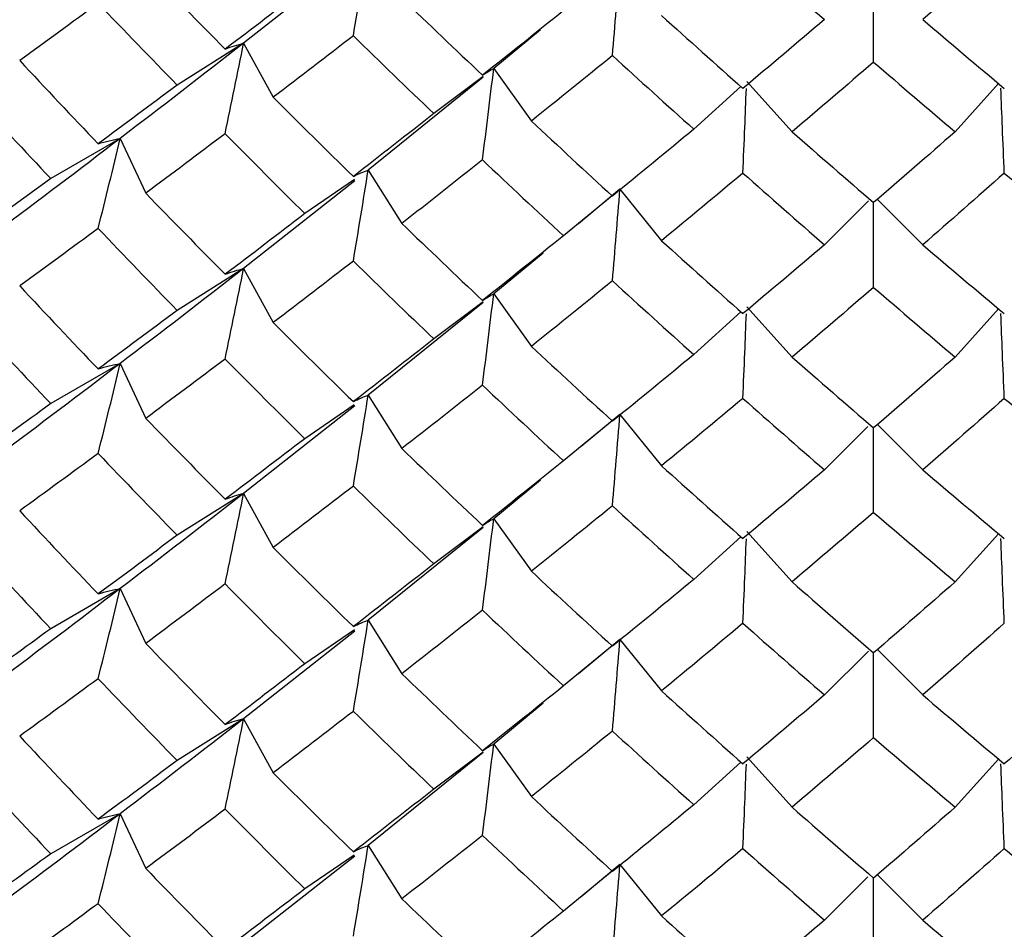
# Paper-space layout '_Isometric' of a CAD drawing. Units: inches. Extents: x -4 to 1, y -0.7 to 10.9.
# Drawn here: x -0.2 to 0, y 9.5 to 9.7 of the extents above; entities that cross this region are included whole.
import ezdxf

# ---------------------------------------------------------------- set-up
doc = ezdxf.new("R2010")
doc.units = ezdxf.units.IN
doc.header["$MEASUREMENT"] = 0

psp = doc.layouts.new('_Isometric')

# ---------------------------------------------------------------- linework, layer by layer
at = {"color": 7, "linetype": 'Continuous', "lineweight": 25}
for p, q in [((-0.11933, 9.68271), (-0.14486, 9.66258)), ((-0.07662, 9.66562), (-0.08736, 9.65673)), ((-0.14486, 9.66258), (-0.16015, 9.65295)), ((-0.14486, 9.66258), (-0.13806, 9.65013)), ((-0.08736, 9.65673), (-0.0787, 9.64466)), ((-0.08979, 9.65476), (-0.11622, 9.63337)), ((-0.08982, 9.65488), (-0.10113, 9.64637)), ((-0.03052, 9.65259), (-0.04135, 9.64278)), ((-0.02919, 9.65379), (-0.01875, 9.64221)), ((0.02874, 9.65329), (0.01875, 9.64221)), ((-0.17323, 9.64067), (-0.18922, 9.63143)), ((-0.17323, 9.64067), (-0.16737, 9.62805)), ((-0.11622, 9.63337), (-0.10848, 9.6211)), ((-0.11933, 9.63092), (-0.14486, 9.61074)), ((-0.11941, 9.63118), (-0.13076, 9.62337)), ((-0.06013, 9.62749), (-0.07131, 9.61827)), ((-0.05833, 9.62897), (-0.0679, 9.62104)), ((-0.05833, 9.62897), (-0.04877, 9.61714)), ((-0.00121, 9.62629), (-0.01131, 9.61619)), ((0.00086, 9.62664), (0.01131, 9.61619)), ((-0.07601, 9.6143), (-0.08736, 9.60489)), ((-0.14486, 9.61074), (-0.16015, 9.60111)), ((-0.14486, 9.61074), (-0.13806, 9.59828)), ((-0.08736, 9.60489), (-0.0787, 9.59282)), ((-0.08979, 9.60292), (-0.11622, 9.58158)), ((-0.08982, 9.60303), (-0.10113, 9.59453)), ((-0.03051, 9.60076), (-0.04135, 9.59093)), ((-0.02919, 9.60195), (-0.01875, 9.59037)), ((0.02874, 9.60145), (0.01875, 9.59037)), ((-0.17323, 9.58888), (-0.18922, 9.57964)), ((-0.17323, 9.58888), (-0.16737, 9.57626)), ((-0.11622, 9.58158), (-0.10848, 9.56931)), ((-0.11933, 9.57912), (-0.14486, 9.559)), ((-0.11942, 9.57938), (-0.13076, 9.57158)), ((-0.06015, 9.57568), (-0.07131, 9.56648)), ((-0.05833, 9.57718), (-0.06726, 9.56979)), ((-0.05833, 9.57718), (-0.04877, 9.56534)), ((-0.00134, 9.57437), (-0.01131, 9.5644)), ((0.00088, 9.57483), (0.01131, 9.5644)), ((-0.07662, 9.56204), (-0.08736, 9.55314)), ((-0.14486, 9.559), (-0.16015, 9.54937)), ((-0.14486, 9.559), (-0.13806, 9.54654)), ((-0.08736, 9.55314), (-0.0787, 9.54108)), ((-0.08979, 9.55118), (-0.11622, 9.52979)), ((-0.08982, 9.55129), (-0.10113, 9.54278)), ((-0.03052, 9.54901), (-0.04135, 9.53919)), ((-0.02919, 9.55021), (-0.01875, 9.53862)), ((0.02874, 9.5497), (0.01875, 9.53862)), ((-0.17323, 9.53708), (-0.18922, 9.52785)), ((-0.17323, 9.53708), (-0.16737, 9.52447)), ((-0.11941, 9.52759), (-0.13076, 9.51978)), ((-0.11622, 9.52979), (-0.10848, 9.51751)), ((-0.11933, 9.52733), (-0.14486, 9.50715)), ((-0.05833, 9.52539), (-0.0679, 9.51745)), ((-0.05833, 9.52539), (-0.04877, 9.51355)), ((-0.06013, 9.5239), (-0.07131, 9.51469)), ((0.00086, 9.52306), (0.01131, 9.51261)), ((-0.00121, 9.52271), (-0.01131, 9.51261)), ((-0.07601, 9.51072), (-0.08736, 9.5013)), ((-0.14486, 9.50715), (-0.16015, 9.49753)), ((-0.14486, 9.50715), (-0.13806, 9.4947)), ((-0.08736, 9.5013), (-0.0787, 9.48924)), ((-0.08979, 9.49934), (-0.11622, 9.47799)), ((-0.08982, 9.49945), (-0.10113, 9.49094)), ((-0.02919, 9.49836), (-0.01875, 9.48678)), ((-0.03051, 9.49717), (-0.04135, 9.48735)), ((0.02874, 9.49786), (0.01875, 9.48678)), ((-0.17323, 9.48529), (-0.18922, 9.47605)), ((-0.17323, 9.48529), (-0.16737, 9.47267)), ((-0.11622, 9.47799), (-0.10848, 9.46572)), ((-0.11933, 9.47554), (-0.14486, 9.45541)), ((-0.11942, 9.47579), (-0.13076, 9.46799)), ((-0.05833, 9.47359), (-0.06726, 9.4662)), ((-0.05833, 9.47359), (-0.04877, 9.46176)), ((-0.06015, 9.4721), (-0.07131, 9.4629)), ((0.00088, 9.47125), (0.01131, 9.46081)), ((-0.00134, 9.47078), (-0.01131, 9.46081))]:
    psp.add_line(p, q, dxfattribs=at)
for points, knots in [([(-0.11964, 9.66425), (-0.11906, 9.66771), (-0.11849, 9.67119), (-0.11792, 9.67467), (-0.11735, 9.67816), (-0.11679, 9.68166), (-0.11622, 9.68517)], [0, 0, 0, 0, 0.0002921836, 0.0002921836, 0.0002921836, 0.0005844293, 0.0005844293, 0.0005844293, 0.0005844293]), ([(-0.06005, 9.65972), (-0.05976, 9.6632), (-0.05947, 9.6667), (-0.05919, 9.67021), (-0.0589, 9.67372), (-0.05862, 9.67724), (-0.05833, 9.68077)], [0, 0, 0, 0, 0.0002921836, 0.0002921836, 0.0002921836, 0.0005844293, 0.0005844293, 0.0005844293, 0.0005844293]), ([(0, 9.65821), (0, 9.6617), (0, 9.66816), (0, 9.67467), (0, 9.67766)], [0, 0, 0, 0, 0.541891, 1, 1, 1, 1]), ([(-0.14912, 9.66123), (-0.14841, 9.66151), (-0.14769, 9.66177), (-0.14698, 9.66199), (-0.14627, 9.66222), (-0.14556, 9.66242), (-0.14486, 9.66258)], [0, 0, 0, 0, 0.0002923219, 0.0002923219, 0.0002923219, 0.0005847102, 0.0005847102, 0.0005847102, 0.0005847102]), ([(-0.14912, 9.64174), (-0.14841, 9.64519), (-0.14769, 9.64865), (-0.14698, 9.65212), (-0.14627, 9.6556), (-0.14556, 9.65909), (-0.14486, 9.66258)], [0, 0, 0, 0, 0.0002923793, 0.0002923793, 0.0002923793, 0.0005848222, 0.0005848222, 0.0005848222, 0.0005848222]), ([(-0.08993, 9.65521), (-0.0895, 9.65552), (-0.08907, 9.6558), (-0.08864, 9.65605), (-0.08821, 9.65631), (-0.08778, 9.65653), (-0.08736, 9.65673)], [0, 0, 0, 0, 0.0002923219, 0.0002923219, 0.0002923219, 0.0005847102, 0.0005847102, 0.0005847102, 0.0005847102]), ([(-0.08993, 9.63571), (-0.0895, 9.63919), (-0.08907, 9.64268), (-0.08864, 9.64619), (-0.08821, 9.64969), (-0.08778, 9.6532), (-0.08736, 9.65673)], [0, 0, 0, 0, 0.0002923793, 0.0002923793, 0.0002923793, 0.0005848222, 0.0005848222, 0.0005848222, 0.0005848222]), ([(-0.03005, 9.63269), (-0.02991, 9.63619), (-0.02964, 9.64263), (-0.02938, 9.64914), (-0.02926, 9.65212)], [0, 0, 0, 0, 0.542871, 1, 1, 1, 1]), ([(0.03005, 9.63269), (0.02991, 9.63619), (0.02964, 9.64266), (0.02938, 9.64919), (0.02926, 9.65219)], [0, 0, 0, 0, 0.540867, 1, 1, 1, 1]), ([(-0.17832, 9.63945), (-0.17746, 9.63971), (-0.17661, 9.63994), (-0.17576, 9.64014), (-0.17491, 9.64035), (-0.17407, 9.64052), (-0.17323, 9.64067)], [0, 0, 0, 0, 0.0002924255, 0.0002924255, 0.0002924255, 0.0005849161, 0.0005849161, 0.0005849161, 0.0005849161]), ([(-0.17832, 9.61994), (-0.17746, 9.62337), (-0.17661, 9.62681), (-0.17576, 9.63027), (-0.17491, 9.63372), (-0.17407, 9.63719), (-0.17323, 9.64067)], [0, 0, 0, 0, 0.0002924255, 0.0002924255, 0.0002924255, 0.0005849161, 0.0005849161, 0.0005849161, 0.0005849161]), ([(-0.11964, 9.63194), (-0.11906, 9.63223), (-0.11849, 9.6325), (-0.11792, 9.63274), (-0.11735, 9.63298), (-0.11679, 9.63319), (-0.11622, 9.63337)], [0, 0, 0, 0, 0.0002924255, 0.0002924255, 0.0002924255, 0.0005849161, 0.0005849161, 0.0005849161, 0.0005849161]), ([(-0.11964, 9.61242), (-0.11906, 9.61589), (-0.11849, 9.61937), (-0.11792, 9.62286), (-0.11735, 9.62635), (-0.11679, 9.62986), (-0.11622, 9.63337)], [0, 0, 0, 0, 0.0002924255, 0.0002924255, 0.0002924255, 0.0005849161, 0.0005849161, 0.0005849161, 0.0005849161]), ([(-0.06005, 9.6079), (-0.05976, 9.61139), (-0.05947, 9.61489), (-0.05919, 9.6184), (-0.0589, 9.62191), (-0.05862, 9.62544), (-0.05833, 9.62897)], [0, 0, 0, 0, 0.0002924255, 0.0002924255, 0.0002924255, 0.0005849161, 0.0005849161, 0.0005849161, 0.0005849161]), ([(0, 9.60638), (0, 9.60988), (0, 9.61636), (0, 9.62289), (0, 9.6259)], [0, 0, 0, 0, 0.540986, 1, 1, 1, 1]), ([(-0.14912, 9.6094), (-0.14841, 9.60968), (-0.14769, 9.60993), (-0.14698, 9.61015), (-0.14627, 9.61038), (-0.14556, 9.61057), (-0.14486, 9.61074)], [0, 0, 0, 0, 0.0002923793, 0.0002923793, 0.0002923793, 0.0005848222, 0.0005848222, 0.0005848222, 0.0005848222]), ([(-0.14912, 9.5899), (-0.14841, 9.59335), (-0.14769, 9.59681), (-0.14698, 9.60028), (-0.14627, 9.60376), (-0.14556, 9.60724), (-0.14486, 9.61074)], [0, 0, 0, 0, 0.0002923219, 0.0002923219, 0.0002923219, 0.0005847102, 0.0005847102, 0.0005847102, 0.0005847102]), ([(-0.08993, 9.60337), (-0.0895, 9.60368), (-0.08907, 9.60396), (-0.08864, 9.60421), (-0.08821, 9.60447), (-0.08778, 9.60469), (-0.08736, 9.60489)], [0, 0, 0, 0, 0.0002923793, 0.0002923793, 0.0002923793, 0.0005848222, 0.0005848222, 0.0005848222, 0.0005848222]), ([(-0.08993, 9.58388), (-0.0895, 9.58735), (-0.08907, 9.59084), (-0.08864, 9.59435), (-0.08821, 9.59785), (-0.08778, 9.60136), (-0.08736, 9.60489)], [0, 0, 0, 0, 0.0002923219, 0.0002923219, 0.0002923219, 0.0005847102, 0.0005847102, 0.0005847102, 0.0005847102]), ([(-0.03005, 9.58085), (-0.02991, 9.58435), (-0.02964, 9.5908), (-0.02938, 9.59731), (-0.02926, 9.60028)], [0, 0, 0, 0, 0.542691, 1, 1, 1, 1]), ([(0.03005, 9.58085), (0.02991, 9.58435), (0.02964, 9.59082), (0.02938, 9.59735), (0.02926, 9.60036)], [0, 0, 0, 0, 0.540673, 1, 1, 1, 1]), ([(-0.17832, 9.58762), (-0.17746, 9.58789), (-0.17661, 9.58812), (-0.17576, 9.58833), (-0.17491, 9.58854), (-0.17407, 9.58872), (-0.17323, 9.58888)], [0, 0, 0, 0, 0.0002921836, 0.0002921836, 0.0002921836, 0.0005844293, 0.0005844293, 0.0005844293, 0.0005844293]), ([(-0.17832, 9.56817), (-0.17746, 9.5716), (-0.17661, 9.57504), (-0.17576, 9.57849), (-0.17491, 9.58194), (-0.17407, 9.5854), (-0.17323, 9.58888)], [0, 0, 0, 0, 0.0002921836, 0.0002921836, 0.0002921836, 0.0005844293, 0.0005844293, 0.0005844293, 0.0005844293]), ([(-0.11964, 9.58011), (-0.11906, 9.58041), (-0.11849, 9.58069), (-0.11792, 9.58093), (-0.11735, 9.58118), (-0.11679, 9.58139), (-0.11622, 9.58158)], [0, 0, 0, 0, 0.0002921836, 0.0002921836, 0.0002921836, 0.0005844293, 0.0005844293, 0.0005844293, 0.0005844293]), ([(-0.11964, 9.56066), (-0.11906, 9.56413), (-0.11849, 9.5676), (-0.11792, 9.57109), (-0.11735, 9.57457), (-0.11679, 9.57807), (-0.11622, 9.58158)], [0, 0, 0, 0, 0.0002921836, 0.0002921836, 0.0002921836, 0.0005844293, 0.0005844293, 0.0005844293, 0.0005844293]), ([(-0.06005, 9.55613), (-0.05976, 9.55962), (-0.05947, 9.56311), (-0.05919, 9.56662), (-0.0589, 9.57013), (-0.05862, 9.57365), (-0.05833, 9.57718)], [0, 0, 0, 0, 0.0002921836, 0.0002921836, 0.0002921836, 0.0005844293, 0.0005844293, 0.0005844293, 0.0005844293]), ([(0, 9.55462), (0, 9.55812), (0, 9.56457), (0, 9.57109), (0, 9.57407)], [0, 0, 0, 0, 0.541891, 1, 1, 1, 1]), ([(-0.14912, 9.55765), (-0.14841, 9.55793), (-0.14769, 9.55818), (-0.14698, 9.55841), (-0.14627, 9.55863), (-0.14556, 9.55883), (-0.14486, 9.559)], [0, 0, 0, 0, 0.0002923219, 0.0002923219, 0.0002923219, 0.0005847102, 0.0005847102, 0.0005847102, 0.0005847102]), ([(-0.14912, 9.53815), (-0.14841, 9.5416), (-0.14769, 9.54506), (-0.14698, 9.54854), (-0.14627, 9.55201), (-0.14556, 9.5555), (-0.14486, 9.559)], [0, 0, 0, 0, 0.0002923793, 0.0002923793, 0.0002923793, 0.0005848222, 0.0005848222, 0.0005848222, 0.0005848222]), ([(-0.08993, 9.55162), (-0.0895, 9.55193), (-0.08907, 9.55221), (-0.08864, 9.55247), (-0.08821, 9.55272), (-0.08778, 9.55295), (-0.08736, 9.55314)], [0, 0, 0, 0, 0.0002923219, 0.0002923219, 0.0002923219, 0.0005847102, 0.0005847102, 0.0005847102, 0.0005847102]), ([(-0.08993, 9.53213), (-0.0895, 9.53561), (-0.08907, 9.5391), (-0.08864, 9.5426), (-0.08821, 9.5461), (-0.08778, 9.54962), (-0.08736, 9.55314)], [0, 0, 0, 0, 0.0002923793, 0.0002923793, 0.0002923793, 0.0005848222, 0.0005848222, 0.0005848222, 0.0005848222]), ([(-0.03005, 9.5291), (-0.02991, 9.5326), (-0.02964, 9.53905), (-0.02938, 9.54556), (-0.02926, 9.54853)], [0, 0, 0, 0, 0.542871, 1, 1, 1, 1]), ([(0.03005, 9.5291), (0.02991, 9.5326), (0.02964, 9.53907), (0.02938, 9.5456), (0.02926, 9.5486)], [0, 0, 0, 0, 0.540867, 1, 1, 1, 1]), ([(-0.17832, 9.53586), (-0.17746, 9.53612), (-0.17661, 9.53635), (-0.17576, 9.53656), (-0.17491, 9.53676), (-0.17407, 9.53694), (-0.17323, 9.53708)], [0, 0, 0, 0, 0.0002924255, 0.0002924255, 0.0002924255, 0.0005849161, 0.0005849161, 0.0005849161, 0.0005849161]), ([(-0.17832, 9.51635), (-0.17746, 9.51978), (-0.17661, 9.52322), (-0.17576, 9.52668), (-0.17491, 9.53014), (-0.17407, 9.5336), (-0.17323, 9.53708)], [0, 0, 0, 0, 0.0002924255, 0.0002924255, 0.0002924255, 0.0005849161, 0.0005849161, 0.0005849161, 0.0005849161]), ([(-0.11964, 9.52835), (-0.11906, 9.52865), (-0.11849, 9.52892), (-0.11792, 9.52916), (-0.11735, 9.52939), (-0.11679, 9.52961), (-0.11622, 9.52979)], [0, 0, 0, 0, 0.0002924255, 0.0002924255, 0.0002924255, 0.0005849161, 0.0005849161, 0.0005849161, 0.0005849161]), ([(-0.11964, 9.50884), (-0.11906, 9.51231), (-0.11849, 9.51579), (-0.11792, 9.51928), (-0.11735, 9.52277), (-0.11679, 9.52627), (-0.11622, 9.52979)], [0, 0, 0, 0, 0.0002924255, 0.0002924255, 0.0002924255, 0.0005849161, 0.0005849161, 0.0005849161, 0.0005849161]), ([(-0.06005, 9.50431), (-0.05976, 9.5078), (-0.05947, 9.5113), (-0.05919, 9.51481), (-0.0589, 9.51833), (-0.05862, 9.52185), (-0.05833, 9.52539)], [0, 0, 0, 0, 0.0002924255, 0.0002924255, 0.0002924255, 0.0005849161, 0.0005849161, 0.0005849161, 0.0005849161]), ([(0, 9.5028), (0, 9.5063), (0, 9.51277), (0, 9.51931), (0, 9.52231)], [0, 0, 0, 0, 0.540986, 1, 1, 1, 1]), ([(-0.14912, 9.50581), (-0.14841, 9.50609), (-0.14769, 9.50634), (-0.14698, 9.50657), (-0.14627, 9.50679), (-0.14556, 9.50699), (-0.14486, 9.50715)], [0, 0, 0, 0, 0.0002923793, 0.0002923793, 0.0002923793, 0.0005848222, 0.0005848222, 0.0005848222, 0.0005848222]), ([(-0.14912, 9.48632), (-0.14841, 9.48977), (-0.14769, 9.49323), (-0.14698, 9.4967), (-0.14627, 9.50017), (-0.14556, 9.50366), (-0.14486, 9.50715)], [0, 0, 0, 0, 0.0002923219, 0.0002923219, 0.0002923219, 0.0005847102, 0.0005847102, 0.0005847102, 0.0005847102]), ([(-0.08993, 9.49979), (-0.0895, 9.50009), (-0.08907, 9.50038), (-0.08864, 9.50063), (-0.08821, 9.50088), (-0.08778, 9.50111), (-0.08736, 9.5013)], [0, 0, 0, 0, 0.0002923793, 0.0002923793, 0.0002923793, 0.0005848222, 0.0005848222, 0.0005848222, 0.0005848222]), ([(-0.08993, 9.48029), (-0.0895, 9.48377), (-0.08907, 9.48726), (-0.08864, 9.49076), (-0.08821, 9.49426), (-0.08778, 9.49778), (-0.08736, 9.5013)], [0, 0, 0, 0, 0.0002923219, 0.0002923219, 0.0002923219, 0.0005847102, 0.0005847102, 0.0005847102, 0.0005847102]), ([(-0.03005, 9.47727), (-0.02991, 9.48076), (-0.02964, 9.48721), (-0.02938, 9.49372), (-0.02926, 9.4967)], [0, 0, 0, 0, 0.542691, 1, 1, 1, 1]), ([(0.03005, 9.47727), (0.02991, 9.48076), (0.02964, 9.48723), (0.02938, 9.49377), (0.02926, 9.49677)], [0, 0, 0, 0, 0.540673, 1, 1, 1, 1]), ([(-0.17832, 9.48404), (-0.17746, 9.4843), (-0.17661, 9.48454), (-0.17576, 9.48475), (-0.17491, 9.48496), (-0.17407, 9.48514), (-0.17323, 9.48529)], [0, 0, 0, 0, 0.0002921836, 0.0002921836, 0.0002921836, 0.0005844293, 0.0005844293, 0.0005844293, 0.0005844293]), ([(-0.17832, 9.46459), (-0.17746, 9.46801), (-0.17661, 9.47145), (-0.17576, 9.4749), (-0.17491, 9.47835), (-0.17407, 9.48182), (-0.17323, 9.48529)], [0, 0, 0, 0, 0.0002921836, 0.0002921836, 0.0002921836, 0.0005844293, 0.0005844293, 0.0005844293, 0.0005844293]), ([(-0.11964, 9.47653), (-0.11906, 9.47683), (-0.11849, 9.4771), (-0.11792, 9.47735), (-0.11735, 9.47759), (-0.11679, 9.47781), (-0.11622, 9.47799)], [0, 0, 0, 0, 0.0002921836, 0.0002921836, 0.0002921836, 0.0005844293, 0.0005844293, 0.0005844293, 0.0005844293]), ([(-0.11964, 9.45708), (-0.11906, 9.46054), (-0.11849, 9.46401), (-0.11792, 9.4675), (-0.11735, 9.47099), (-0.11679, 9.47449), (-0.11622, 9.47799)], [0, 0, 0, 0, 0.0002921836, 0.0002921836, 0.0002921836, 0.0005844293, 0.0005844293, 0.0005844293, 0.0005844293]), ([(-0.06005, 9.45255), (-0.05976, 9.45603), (-0.05947, 9.45953), (-0.05919, 9.46304), (-0.0589, 9.46654), (-0.05862, 9.47006), (-0.05833, 9.47359)], [0, 0, 0, 0, 0.0002921836, 0.0002921836, 0.0002921836, 0.0005844293, 0.0005844293, 0.0005844293, 0.0005844293]), ([(0, 9.45103), (0, 9.45453), (0, 9.46099), (0, 9.4675), (0, 9.47049)], [0, 0, 0, 0, 0.541891, 1, 1, 1, 1])]:
    psp.add_open_spline(points, degree=3, knots=knots, dxfattribs=at)
for points in [[(-0.03005, 9.68444), (-0.02381, 9.6789), (-0.01756, 9.67341), (-0.01131, 9.66799)], [(0.03005, 9.68444), (0.02381, 9.6789), (0.01756, 9.67341), (0.01131, 9.66799)], [(-0.16737, 9.67985), (-0.16131, 9.6736), (-0.15523, 9.6674), (-0.14912, 9.66123)], [(-0.13076, 9.67516), (-0.1369, 9.67048), (-0.14302, 9.66583), (-0.14912, 9.66123)], [(-0.10848, 9.67289), (-0.10231, 9.66696), (-0.09613, 9.66106), (-0.08993, 9.65521)], [(-0.17832, 9.67176), (-0.18435, 9.66732), (-0.19037, 9.66291), (-0.19636, 9.65856)], [(-0.17832, 9.67176), (-0.17229, 9.66545), (-0.16623, 9.65918), (-0.16015, 9.65295)], [(-0.07131, 9.67007), (-0.07752, 9.66507), (-0.08373, 9.66012), (-0.08993, 9.65521)], [(-0.04877, 9.66893), (-0.04254, 9.66331), (-0.0363, 9.65772), (-0.03005, 9.65218)], [(-0.01131, 9.66799), (-0.01756, 9.66268), (-0.02381, 9.65741), (-0.03005, 9.65218)], [(0.01131, 9.66799), (0.01756, 9.66268), (0.02381, 9.65741), (0.03005, 9.65218)], [(-0.11964, 9.66425), (-0.12579, 9.6595), (-0.13193, 9.65479), (-0.13806, 9.65013)], [(-0.11964, 9.66425), (-0.11349, 9.65825), (-0.10732, 9.65229), (-0.10113, 9.64637)], [(-0.14486, 9.66258), (-0.15436, 9.65517), (-0.16382, 9.64786), (-0.17323, 9.64067)], [(-0.06005, 9.65972), (-0.06627, 9.65466), (-0.07249, 9.64964), (-0.0787, 9.64466)], [(-0.06005, 9.65972), (-0.05382, 9.65403), (-0.04759, 9.64838), (-0.04135, 9.64278)], [(-0.19636, 9.65856), (-0.19037, 9.65214), (-0.18436, 9.64577), (-0.17832, 9.63945)], [(0, 9.65821), (-0.00625, 9.65283), (-0.0125, 9.6475), (-0.01875, 9.64221)], [(0, 9.65821), (0.00625, 9.65283), (0.0125, 9.6475), (0.01875, 9.64221)], [(-0.16015, 9.65295), (-0.16622, 9.64841), (-0.17228, 9.6439), (-0.17832, 9.63945)], [(-0.20718, 9.65072), (-0.20122, 9.64424), (-0.19523, 9.63782), (-0.18922, 9.63143)], [(-0.13806, 9.65013), (-0.13194, 9.64402), (-0.1258, 9.63796), (-0.11964, 9.63194)], [(-0.10113, 9.64637), (-0.10731, 9.64151), (-0.11348, 9.6367), (-0.11964, 9.63194)], [(-0.0787, 9.64466), (-0.07249, 9.63887), (-0.06628, 9.63311), (-0.06005, 9.62741)], [(-0.14912, 9.64174), (-0.15522, 9.63713), (-0.16131, 9.63257), (-0.16737, 9.62805)], [(-0.14912, 9.64174), (-0.14302, 9.63557), (-0.1369, 9.62944), (-0.13076, 9.62337)], [(-0.04135, 9.64278), (-0.04759, 9.63761), (-0.05382, 9.63249), (-0.06005, 9.62741)], [(-0.01875, 9.64221), (-0.0125, 9.63672), (-0.00625, 9.63129), (0, 9.6259)], [(0.01875, 9.64221), (0.0125, 9.63672), (0.00625, 9.63129), (0, 9.6259)], [(-0.17323, 9.64067), (-0.18263, 9.63348), (-0.19198, 9.62641), (-0.20126, 9.61946)], [(-0.08993, 9.63571), (-0.09613, 9.63079), (-0.10231, 9.62592), (-0.10848, 9.6211)], [(-0.08993, 9.63571), (-0.08373, 9.62985), (-0.07753, 9.62404), (-0.07131, 9.61827)], [(-0.03005, 9.63269), (-0.0363, 9.62746), (-0.04254, 9.62227), (-0.04877, 9.61714)], [(-0.03005, 9.63269), (-0.02381, 9.62714), (-0.01756, 9.62164), (-0.01131, 9.61619)], [(0.03005, 9.63269), (0.02381, 9.62714), (0.01756, 9.62164), (0.01131, 9.61619)], [(0.03005, 9.63269), (0.0363, 9.62746), (0.04254, 9.62227), (0.04877, 9.61714)], [(-0.18922, 9.63143), (-0.19523, 9.62703), (-0.20122, 9.62268), (-0.20718, 9.61838)], [(-0.16737, 9.62805), (-0.16131, 9.62179), (-0.15522, 9.61557), (-0.14912, 9.6094)], [(-0.13076, 9.62337), (-0.1369, 9.61866), (-0.14302, 9.614), (-0.14912, 9.6094)], [(-0.10848, 9.6211), (-0.10231, 9.61514), (-0.09613, 9.60923), (-0.08993, 9.60337)], [(-0.17832, 9.61994), (-0.18436, 9.61548), (-0.19037, 9.61107), (-0.19636, 9.60671)], [(-0.17832, 9.61994), (-0.17228, 9.61361), (-0.16622, 9.60733), (-0.16015, 9.60111)], [(-0.07131, 9.61827), (-0.07753, 9.61326), (-0.08373, 9.60829), (-0.08993, 9.60337)], [(-0.04877, 9.61714), (-0.04254, 9.61149), (-0.0363, 9.60589), (-0.03005, 9.60035)], [(-0.01131, 9.61619), (-0.01756, 9.61086), (-0.02381, 9.60558), (-0.03005, 9.60035)], [(0.01131, 9.61619), (0.01756, 9.61086), (0.02381, 9.60558), (0.03005, 9.60035)], [(-0.11964, 9.61242), (-0.1258, 9.60766), (-0.13194, 9.60295), (-0.13806, 9.59828)], [(-0.11964, 9.61242), (-0.11348, 9.60641), (-0.10731, 9.60044), (-0.10113, 9.59453)], [(-0.14486, 9.61074), (-0.15437, 9.60332), (-0.16383, 9.59603), (-0.17323, 9.58888)], [(-0.06005, 9.6079), (-0.06628, 9.60282), (-0.07249, 9.59779), (-0.0787, 9.59282)], [(-0.06005, 9.6079), (-0.05382, 9.60219), (-0.04759, 9.59654), (-0.04135, 9.59093)], [(-0.19636, 9.60671), (-0.19037, 9.6003), (-0.18435, 9.59393), (-0.17832, 9.58762)], [(0, 9.60638), (-0.00625, 9.60099), (-0.0125, 9.59565), (-0.01875, 9.59037)], [(0, 9.60638), (0.00625, 9.60099), (0.0125, 9.59565), (0.01875, 9.59037)], [(-0.16015, 9.60111), (-0.16623, 9.59656), (-0.17229, 9.59207), (-0.17832, 9.58762)], [(-0.20718, 9.59888), (-0.20122, 9.59241), (-0.19523, 9.586), (-0.18922, 9.57964)], [(-0.13806, 9.59828), (-0.13193, 9.59217), (-0.12579, 9.58612), (-0.11964, 9.58011)], [(-0.10113, 9.59453), (-0.10732, 9.58967), (-0.11349, 9.58486), (-0.11964, 9.58011)], [(-0.0787, 9.59282), (-0.07249, 9.58702), (-0.06627, 9.58128), (-0.06005, 9.57559)], [(-0.17323, 9.58888), (-0.18262, 9.58173), (-0.19197, 9.57467), (-0.20126, 9.56772)], [(-0.14912, 9.5899), (-0.15523, 9.5853), (-0.16131, 9.58075), (-0.16737, 9.57626)], [(-0.14912, 9.5899), (-0.14302, 9.58374), (-0.1369, 9.57763), (-0.13076, 9.57158)], [(-0.04135, 9.59093), (-0.04759, 9.58576), (-0.05382, 9.58065), (-0.06005, 9.57559)], [(-0.01875, 9.59037), (-0.0125, 9.58488), (-0.00625, 9.57945), (0, 9.57407)], [(0.01875, 9.59037), (0.0125, 9.58488), (0.00625, 9.57945), (0, 9.57407)], [(-0.08993, 9.58388), (-0.09613, 9.57896), (-0.10231, 9.57411), (-0.10848, 9.56931)], [(-0.08993, 9.58388), (-0.08373, 9.57802), (-0.07752, 9.57222), (-0.07131, 9.56648)], [(-0.03005, 9.58085), (-0.0363, 9.57563), (-0.04254, 9.57046), (-0.04877, 9.56534)], [(-0.03005, 9.58085), (-0.02381, 9.57531), (-0.01756, 9.56983), (-0.01131, 9.5644)], [(0.03005, 9.58085), (0.02381, 9.57531), (0.01756, 9.56983), (0.01131, 9.5644)], [(0.03005, 9.58085), (0.0363, 9.57563), (0.04254, 9.57046), (0.04877, 9.56534)], [(-0.18922, 9.57964), (-0.19523, 9.57526), (-0.20122, 9.57092), (-0.20718, 9.56663)], [(-0.16737, 9.57626), (-0.16131, 9.57002), (-0.15523, 9.56381), (-0.14912, 9.55765)], [(-0.13076, 9.57158), (-0.1369, 9.56689), (-0.14302, 9.56225), (-0.14912, 9.55765)], [(-0.10848, 9.56931), (-0.10231, 9.56337), (-0.09613, 9.55748), (-0.08993, 9.55162)], [(-0.17832, 9.56817), (-0.18435, 9.56373), (-0.19037, 9.55933), (-0.19636, 9.55497)], [(-0.17832, 9.56817), (-0.17229, 9.56186), (-0.16623, 9.55559), (-0.16015, 9.54937)], [(-0.07131, 9.56648), (-0.07752, 9.56149), (-0.08373, 9.55653), (-0.08993, 9.55162)], [(-0.04877, 9.56534), (-0.04254, 9.55972), (-0.0363, 9.55414), (-0.03005, 9.5486)], [(-0.01131, 9.5644), (-0.01756, 9.55909), (-0.02381, 9.55382), (-0.03005, 9.5486)], [(0.01131, 9.5644), (0.01756, 9.55909), (0.02381, 9.55382), (0.03005, 9.5486)], [(-0.11964, 9.56066), (-0.12579, 9.55591), (-0.13193, 9.55121), (-0.13806, 9.54654)], [(-0.11964, 9.56066), (-0.11349, 9.55466), (-0.10732, 9.5487), (-0.10113, 9.54278)], [(-0.14486, 9.559), (-0.15436, 9.55158), (-0.16382, 9.54427), (-0.17323, 9.53708)], [(-0.19636, 9.55497), (-0.19037, 9.54856), (-0.18436, 9.54219), (-0.17832, 9.53586)], [(-0.06005, 9.55613), (-0.06627, 9.55107), (-0.07249, 9.54605), (-0.0787, 9.54108)], [(-0.06005, 9.55613), (-0.05382, 9.55044), (-0.04759, 9.5448), (-0.04135, 9.53919)], [(0, 9.55462), (-0.00625, 9.54924), (-0.0125, 9.54391), (-0.01875, 9.53862)], [(0, 9.55462), (0.00625, 9.54924), (0.0125, 9.54391), (0.01875, 9.53862)], [(-0.16015, 9.54937), (-0.16622, 9.54482), (-0.17228, 9.54032), (-0.17832, 9.53586)], [(-0.20718, 9.54713), (-0.20122, 9.54066), (-0.19523, 9.53423), (-0.18922, 9.52785)], [(-0.13806, 9.54654), (-0.13194, 9.54043), (-0.1258, 9.53437), (-0.11964, 9.52835)], [(-0.10113, 9.54278), (-0.10731, 9.53793), (-0.11348, 9.53312), (-0.11964, 9.52835)], [(-0.0787, 9.54108), (-0.07249, 9.53528), (-0.06628, 9.52953), (-0.06005, 9.52382)], [(-0.04135, 9.53919), (-0.04759, 9.53402), (-0.05382, 9.5289), (-0.06005, 9.52382)], [(-0.17323, 9.53708), (-0.18263, 9.52989), (-0.19198, 9.52282), (-0.20126, 9.51588)], [(-0.14912, 9.53815), (-0.15522, 9.53354), (-0.16131, 9.52898), (-0.16737, 9.52447)], [(-0.14912, 9.53815), (-0.14302, 9.53198), (-0.1369, 9.52586), (-0.13076, 9.51978)], [(-0.01875, 9.53862), (-0.0125, 9.53314), (-0.00625, 9.5277), (0, 9.52231)], [(0.01875, 9.53862), (0.0125, 9.53314), (0.00625, 9.5277), (0, 9.52231)], [(-0.08993, 9.53213), (-0.09613, 9.52721), (-0.10231, 9.52234), (-0.10848, 9.51751)], [(-0.08993, 9.53213), (-0.08373, 9.52627), (-0.07753, 9.52045), (-0.07131, 9.51469)], [(-0.18922, 9.52785), (-0.19523, 9.52345), (-0.20122, 9.51909), (-0.20718, 9.51479)], [(-0.03005, 9.5291), (-0.0363, 9.52387), (-0.04254, 9.51869), (-0.04877, 9.51355)], [(-0.03005, 9.5291), (-0.02381, 9.52356), (-0.01756, 9.51806), (-0.01131, 9.51261)], [(0.03005, 9.5291), (0.02381, 9.52356), (0.01756, 9.51806), (0.01131, 9.51261)], [(-0.16737, 9.52447), (-0.16131, 9.5182), (-0.15522, 9.51198), (-0.14912, 9.50581)], [(-0.13076, 9.51978), (-0.1369, 9.51508), (-0.14302, 9.51042), (-0.14912, 9.50581)], [(-0.17832, 9.51635), (-0.18436, 9.51189), (-0.19037, 9.50748), (-0.19636, 9.50313)], [(-0.17832, 9.51635), (-0.17228, 9.51002), (-0.16622, 9.50375), (-0.16015, 9.49753)], [(-0.10848, 9.51751), (-0.10231, 9.51156), (-0.09613, 9.50564), (-0.08993, 9.49979)], [(-0.07131, 9.51469), (-0.07753, 9.50967), (-0.08373, 9.5047), (-0.08993, 9.49979)], [(-0.04877, 9.51355), (-0.04254, 9.5079), (-0.0363, 9.50231), (-0.03005, 9.49676)], [(-0.01131, 9.51261), (-0.01756, 9.50727), (-0.02381, 9.50199), (-0.03005, 9.49676)], [(0.01131, 9.51261), (0.01756, 9.50727), (0.02381, 9.50199), (0.03005, 9.49676)], [(0.04877, 9.51355), (0.04254, 9.5079), (0.0363, 9.50231), (0.03005, 9.49676)], [(-0.11964, 9.50884), (-0.1258, 9.50407), (-0.13194, 9.49936), (-0.13806, 9.4947)], [(-0.11964, 9.50884), (-0.11348, 9.50282), (-0.10731, 9.49685), (-0.10113, 9.49094)], [(-0.14486, 9.50715), (-0.15437, 9.49973), (-0.16383, 9.49244), (-0.17323, 9.48529)], [(-0.19636, 9.50313), (-0.19037, 9.49671), (-0.18435, 9.49035), (-0.17832, 9.48404)], [(-0.06005, 9.50431), (-0.06628, 9.49923), (-0.07249, 9.49421), (-0.0787, 9.48924)], [(-0.06005, 9.50431), (-0.05382, 9.4986), (-0.04759, 9.49295), (-0.04135, 9.48735)], [(0, 9.5028), (-0.00625, 9.49741), (-0.0125, 9.49207), (-0.01875, 9.48678)], [(0, 9.5028), (0.00625, 9.49741), (0.0125, 9.49207), (0.01875, 9.48678)], [(-0.16015, 9.49753), (-0.16623, 9.49298), (-0.17229, 9.48848), (-0.17832, 9.48404)], [(-0.20718, 9.4953), (-0.20122, 9.48883), (-0.19523, 9.48241), (-0.18922, 9.47605)], [(-0.13806, 9.4947), (-0.13193, 9.48859), (-0.12579, 9.48253), (-0.11964, 9.47653)], [(-0.10113, 9.49094), (-0.10732, 9.48608), (-0.11349, 9.48128), (-0.11964, 9.47653)], [(-0.0787, 9.48924), (-0.07249, 9.48344), (-0.06627, 9.47769), (-0.06005, 9.472)], [(-0.04135, 9.48735), (-0.04759, 9.48218), (-0.05382, 9.47706), (-0.06005, 9.472)], [(-0.17323, 9.48529), (-0.18262, 9.47814), (-0.19197, 9.47108), (-0.20126, 9.46414)], [(-0.14912, 9.48632), (-0.15523, 9.48171), (-0.16131, 9.47717), (-0.16737, 9.47267)], [(-0.14912, 9.48632), (-0.14302, 9.48015), (-0.1369, 9.47404), (-0.13076, 9.46799)], [(-0.01875, 9.48678), (-0.0125, 9.48129), (-0.00625, 9.47586), (0, 9.47049)], [(0.01875, 9.48678), (0.0125, 9.48129), (0.00625, 9.47586), (0, 9.47049)], [(-0.08993, 9.48029), (-0.09613, 9.47538), (-0.10231, 9.47052), (-0.10848, 9.46572)], [(-0.08993, 9.48029), (-0.08373, 9.47444), (-0.07752, 9.46864), (-0.07131, 9.4629)], [(-0.18922, 9.47605), (-0.19523, 9.47168), (-0.20122, 9.46734), (-0.20718, 9.46304)], [(-0.03005, 9.47727), (-0.0363, 9.47204), (-0.04254, 9.46687), (-0.04877, 9.46176)], [(-0.03005, 9.47727), (-0.02381, 9.47173), (-0.01756, 9.46624), (-0.01131, 9.46081)], [(0.03005, 9.47727), (0.02381, 9.47173), (0.01756, 9.46624), (0.01131, 9.46081)], [(0.03005, 9.47727), (0.0363, 9.47204), (0.04254, 9.46687), (0.04877, 9.46176)], [(-0.16737, 9.47267), (-0.16131, 9.46643), (-0.15523, 9.46023), (-0.14912, 9.45406)], [(-0.13076, 9.46799), (-0.1369, 9.46331), (-0.14302, 9.45866), (-0.14912, 9.45406)], [(-0.17832, 9.46459), (-0.18435, 9.46015), (-0.19037, 9.45574), (-0.19636, 9.45138)], [(-0.17832, 9.46459), (-0.17229, 9.45828), (-0.16623, 9.45201), (-0.16015, 9.44578)], [(-0.10848, 9.46572), (-0.10231, 9.45979), (-0.09613, 9.45389), (-0.08993, 9.44804)], [(-0.07131, 9.4629), (-0.07752, 9.4579), (-0.08373, 9.45295), (-0.08993, 9.44804)], [(-0.04877, 9.46176), (-0.04254, 9.45614), (-0.0363, 9.45055), (-0.03005, 9.44501)], [(-0.01131, 9.46081), (-0.01756, 9.45551), (-0.02381, 9.45024), (-0.03005, 9.44501)], [(0.01131, 9.46081), (0.01756, 9.45551), (0.02381, 9.45024), (0.03005, 9.44501)]]:
    psp.add_open_spline(points, degree=3, dxfattribs=at)

doc.saveas('drawing.dxf')
